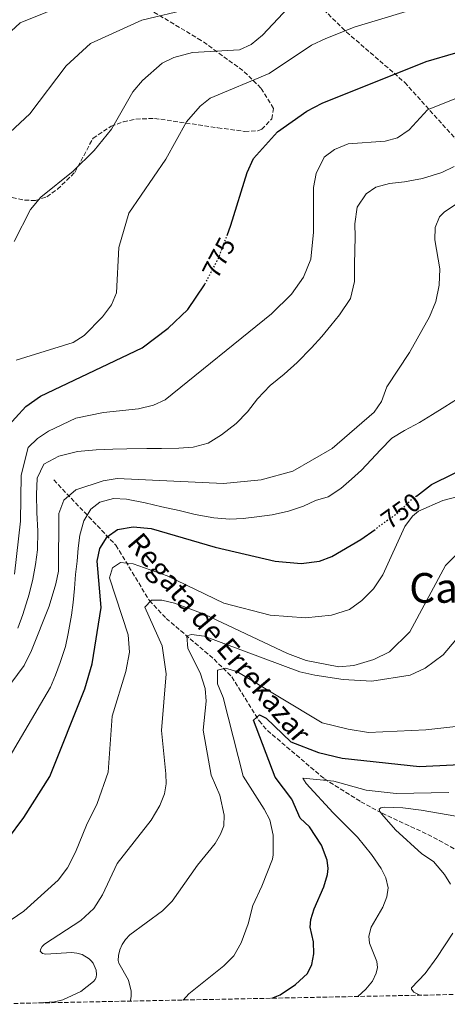
# Model space of a CAD drawing. Units: metres. Extents: x 637871 to 641323, y 4743693 to 4746075.
# Drawn here: x 638192 to 638357, y 4743698 to 4744079 of the extents above; entities that cross this region are included whole.
import ezdxf
from ezdxf.enums import TextEntityAlignment as Align

# ---------------------------------------------------------------- set-up
doc = ezdxf.new("R2010")
doc.units = ezdxf.units.M
doc.header["$MEASUREMENT"] = 0
doc.linetypes.add('DGN Style 3', pattern=[2.435890702152634, 1.739921930109024, -0.6959687720436097])
doc.linetypes.add('DGN Style 5', pattern=[1.217945351076317, 0.5219765790327072, -0.6959687720436097])
for name, color, linetype, lineweight in [('Barranco lineal', 142, 'DGN Style 3', 13), ('Cota de curva de nivel directora', 7, 'Continuous', 0), ('Curva de nivel directora', 30, 'Continuous', 30), ('Curva de nivel directora no vista', 30, 'DGN Style 5', 30), ('Curva de nivel intermedia', 30, 'Continuous', 0), ('Texto de arroyo-regatas y barrancos', 142, 'Continuous', 0), ('Texto de rotulación de espacio menor sin especificar', 7, 'Continuous', 0), ('Zona arbolada', 92, 'DGN Style 3', 0)]:
    doc.layers.add(name, color=color, linetype=linetype, lineweight=lineweight)
doc.styles.add('Style-Arial', font='arial.ttf')

msp = doc.modelspace()

# ---------------------------------------------------------------- linework, layer by layer
at = {"layer": 'Barranco lineal', "color": 142, "linetype": 'DGN Style 3', "lineweight": 13}
msp.add_polyline3d([(638204.7999999998, 4743901.08, 764.2599999999949), (638228.7699999996, 4743875.850000001, 746.9900000000052), (638241.7199999997, 4743854.439999999, 740.1100000000006), (638248.2100000001, 4743847.560000001, 737.4499999999972), (638266.7199999997, 4743831.76, 730.8800000000047), (638273.5700000003, 4743824.92, 728.3000000000029), (638284.1399999997, 4743807.930000001, 723.070000000007), (638287.2999999998, 4743804.210000001, 722.2100000000065), (638309.2699999996, 4743785.539999999, 718.7599999999949), (638323.4000000004, 4743776.65, 714.5599999999977), (638331.5700000003, 4743772.220000001, 713.5500000000029), (638347.0700000003, 4743765.039999999, 713.1399999999995), (638353.6200000001, 4743761.730000001, 712.6199999999953), (638364.8399999999, 4743755.41, 710.7299999999959), (638373.6399999997, 4743749.230000001, 708.3699999999953), (638377.5300000003, 4743745.710000001, 706.9499999999972), (638378.6799999997, 4743744.17, 706.0200000000042), (638387.9299999997, 4743733.800000001, 703.2899999999936), (638400.8700000001, 4743719.560000001, 697.7100000000064), (638414.5800000001, 4743703.230000001, 694.6999999999971)], dxfattribs=at)
at = {"layer": 'Curva de nivel directora', "color": 30, "linetype": 'Continuous', "lineweight": 30, "flags": 128}
for points, elevation in [([(638271.7199999985, 4743995.63), (638273.2099999991, 4743999.61), (638279.4499999997, 4744019.970000001), (638281.9299999987, 4744025.470000002), (638291.150000001, 4744035.7), (638302.499999999, 4744043.65), (638308.3899999986, 4744046.820000002), (638348.6599999999, 4744062.900000002), (638360.0500000004, 4744066.290000001), (638374.9900000005, 4744069.5), (638386.5300000006, 4744070.760000001), (638442.6600000004, 4744071.060000001), (638481.3800000005, 4744073.74), (638511.5499999988, 4744076.970000003), (638530.5599999989, 4744077.25), (638567.8399999995, 4744074.930000001), (638589.8600000006, 4744075.460000002), (638595.2199999982, 4744076.440000001), (638600.0799999998, 4744078.250000001), (638603.6399999983, 4744081.91)], 775.0000000000002), ([(638186.0499999983, 4743920.770000001), (638194.0199999989, 4743929.5), (638199.6099999992, 4743933.550000002), (638238.8599999989, 4743952.250000002), (638248.9599999996, 4743959.790000001), (638256.5300000003, 4743966.960000001), (638263.0300000003, 4743976.57), (638263.1799999999, 4743976.87)], 775.0000000000002), ([(638344.9000000004, 4743894.890000002), (638350.6899999996, 4743899.28), (638368.2400000001, 4743907.95)], 750.0000000000001), ([(638186.8499999985, 4743762.090000002), (638193.2099999997, 4743770.5), (638203.2599999991, 4743786.460000002), (638216.7399999995, 4743820.380000004), (638219.5499999991, 4743830.000000001), (638223.0999999986, 4743851.730000001), (638221.4899999994, 4743869.720000002), (638222.6099999992, 4743874.61), (638225.3600000006, 4743879.050000002), (638229.4399999998, 4743881.950000001), (638235.3799999988, 4743882.95), (638242.3599999992, 4743882.270000001), (638267.1600000008, 4743875.050000001), (638290.2599999991, 4743869.699999999), (638300.3399999997, 4743868.79), (638307.4799999989, 4743869.720000002), (638312.1500000005, 4743871.520000001), (638323.4099999992, 4743878.080000003), (638328.8600000007, 4743881.990000002)], 750.0000000000002), ([(638288.9899999995, 4743700.680000001), (638292.2300000006, 4743702.020000001), (638298.1799999983, 4743706.02), (638302.7400000005, 4743710.270000001), (638304.4799999993, 4743713.660000003), (638305.2699999984, 4743717.810000001), (638305.1199999986, 4743722.510000001), (638303.8600000001, 4743728.140000002), (638304.03, 4743731.090000002), (638305.36, 4743735.210000001), (638309.1100000006, 4743743.760000001), (638310.4699999996, 4743748.58), (638310.7099999988, 4743750.820000002), (638310.3800000001, 4743754.029999999), (638308.1999999987, 4743759.869999999), (638303.5400000005, 4743766.890000001), (638299.9299999987, 4743770.350000001), (638296.7099999998, 4743777.699999999), (638290.2799999992, 4743786.130000001), (638281.8999999996, 4743808.25), (638284.2499999988, 4743810.210000004), (638286.7599999988, 4743808.930000001), (638296.2999999986, 4743799.780000002), (638307.0900000001, 4743795.720000002), (638316.1299999991, 4743793.450000001), (638346.0999999985, 4743790.330000001), (638369.4299999992, 4743791.460000002)], 725.0000000000002)]:
    msp.add_lwpolyline(points, dxfattribs=dict(at, elevation=elevation))
at = {"layer": 'Curva de nivel directora no vista', "color": 30, "linetype": 'DGN Style 5', "lineweight": 30, "flags": 128}
for points, elevation in [([(638263.1799999999, 4743976.87), (638268.4799999995, 4743986.980000001), (638271.7199999985, 4743995.63)], 775.0000000000005), ([(638344.9000000004, 4743894.890000002), (638342.3700000001, 4743892.980000001), (638337.7000000008, 4743888.320000002), (638328.8600000007, 4743881.990000002)], 750.0000000000005)]:
    msp.add_lwpolyline(points, dxfattribs=dict(at, elevation=elevation))
at = {"layer": 'Curva de nivel intermedia', "color": 30, "linetype": 'Continuous', "lineweight": 0, "flags": 128}
for points, elevation in [([(638221.4900000015, 4744090.02), (638191.7800000014, 4744077.859999999), (638183.0900000011, 4744069.9)], 795), ([(638182.0499999997, 4744030.21), (638195.5700000002, 4744042.66), (638209.5199999999, 4744061.21), (638218.9700000002, 4744069.849999999), (638238.7400000005, 4744078.880000001), (638257.1700000018, 4744083.279999998)], 790.0000000000001), ([(638189.4600000014, 4743993.369999997), (638195.8200000004, 4744005.679999999), (638199.8300000003, 4744010.449999999), (638212.2100000011, 4744020.529999999), (638220.4299999998, 4744028.480000001), (638227.0199999991, 4744036.810000001), (638235.3600000008, 4744051.16), (638239.0900000014, 4744055.57), (638246.6700000009, 4744062.31), (638251.1600000013, 4744064.509999999), (638258.3499999996, 4744066.42), (638276.4600000014, 4744067.429999998), (638281.0500000003, 4744069.46), (638285.4400000002, 4744073.13), (638297.3400000001, 4744085.83)], 785.0000000000001), ([(638190.1900000002, 4743947.439999999), (638212.3300000017, 4743954.310000001), (638216.4700000013, 4743956.979999999), (638223.6500000008, 4743964.23), (638227.1199999996, 4743968.820000002), (638229.0300000008, 4743973.41), (638229.9299999994, 4743990.939999998), (638233.7600000005, 4744004.249999999), (638248.1200000015, 4744025.17), (638256.0700000019, 4744039.550000001), (638261.3200000002, 4744045.609999998), (638265.2400000007, 4744048.699999999), (638288.0199999994, 4744058.250000001), (638304.3099999995, 4744069.259999999), (638309.8200000015, 4744071.850000001), (638321.1400000004, 4744076.3), (638349.9100000015, 4744084.909999999)], 780), ([(638189.5599999997, 4743864.63), (638191.9500000014, 4743885.100000001), (638192.1500000004, 4743902.970000001), (638194.8799999994, 4743913.689999998), (638198.4800000003, 4743917.17), (638202.7200000006, 4743919.980000001), (638213.2999999997, 4743924.96), (638223.9500000002, 4743927.170000001), (638237.5400000003, 4743928.61), (638243.2500000009, 4743929.970000002), (638247.8100000008, 4743932.039999999), (638288.8300000008, 4743965.300000001), (638296.5500000011, 4743972.92), (638301.1900000013, 4743979.529999999), (638304.03, 4743986.51), (638305.1500000021, 4743996.949999998), (638305.0500000014, 4744014.13), (638306.1500000012, 4744019.67), (638309.1599999998, 4744025.9), (638313.1600000008, 4744028.930000001), (638318.5000000006, 4744031.039999999), (638332.740000001, 4744032.109999998), (638337.5800000001, 4744033.429999999), (638342.0400000016, 4744036.489999998), (638349.1200000005, 4744044.23), (638365.4999999999, 4744050.83)], 770), ([(638190.8600000006, 4743843.84), (638192.8800000012, 4743849.09), (638195.2200000014, 4743856.970000001), (638196.6600000008, 4743862.76), (638197.7800000008, 4743868.430000001), (638198.5499999997, 4743874.119999998), (638198.6600000013, 4743881.350000001), (638198.2400000012, 4743888.529999998), (638198.0700000012, 4743895.470000002), (638198.3600000018, 4743901.77), (638200.9400000012, 4743907.179999999), (638206.6900000002, 4743910.34), (638213.9700000001, 4743912.140000002), (638221.2000000009, 4743912.789999999), (638227.6000000003, 4743912.99), (638232.9700000014, 4743913.189999999), (638240.7000000007, 4743913.310000001), (638246.4299999995, 4743913.300000002), (638253.1200000015, 4743913.38), (638258.6400000004, 4743913.750000001), (638264.3500000011, 4743915.319999999), (638269.5000000009, 4743918.55), (638275.1800000005, 4743922.939999999), (638279.5599999994, 4743927.460000001), (638283.4400000018, 4743932.499999999), (638288.3100000002, 4743937.56), (638293.8100000008, 4743942.06), (638298.8400000001, 4743946.529999999), (638304.3099999995, 4743952.150000001), (638308.3799999997, 4743956.560000001), (638311.8300000008, 4743960.779999998), (638315.0899999997, 4743964.920000001), (638319.35, 4743971.21), (638321.0000000017, 4743977.84), (638320.9600000017, 4743984.560000001), (638321.0800000001, 4743989.890000001), (638321.1500000015, 4743995.09), (638321.0300000008, 4744000.140000001), (638322.0099999999, 4744006.609999999), (638325.4400000009, 4744011.779999999), (638329.1400000001, 4744014.340000001), (638334.4100000006, 4744015.699999999), (638340.2199999999, 4744016.439999999), (638347.2000000003, 4744017.689999999), (638354.6900000004, 4744019.970000001), (638359.3900000011, 4744022.249999999)], 765.0000000000001), ([(638164.1400000014, 4743790.009999999), (638193.3700000007, 4743829.369999998), (638196.1600000003, 4743835.119999999), (638202.9800000021, 4743852.350000001), (638205.5800000015, 4743860.899999999), (638206.5400000004, 4743865.8), (638206.7000000014, 4743888.140000001), (638208.6400000014, 4743893.33), (638213.2599999993, 4743897.279999999), (638223.8899999999, 4743900.739999999), (638229.3100000002, 4743901.699999998), (638270.3000000013, 4743899.73), (638284.8600000012, 4743901.17), (638297.13, 4743904.49), (638312.28, 4743913.300000002), (638328.55, 4743927.350000001), (638331.410000001, 4743931.46), (638333.4100000015, 4743937.07), (638342.16, 4743950.350000001), (638349.9299999995, 4743964.149999999), (638352.3800000015, 4743970.100000001), (638353.6900000013, 4743976.460000001), (638353.9200000016, 4743982.71), (638352.0199999993, 4743994.009999999), (638352.110000001, 4743998.779999999), (638353.7899999997, 4744002.859999998), (638355.6900000018, 4744004.820000002), (638359.8700000015, 4744007.499999999)], 760.0000000000001), ([(638184.9500000008, 4743789.369999999), (638203.5499999997, 4743820.92), (638205.4600000008, 4743825.579999999), (638207.2600000001, 4743830.499999999), (638209.3000000009, 4743836.710000001), (638210.3500000014, 4743841.720000001), (638211.5800000008, 4743848.749999999), (638212.2900000014, 4743853.710000001), (638212.7600000009, 4743859.069999999), (638213.2200000014, 4743864.539999999), (638213.7800000003, 4743869.640000001), (638214.2600000007, 4743874.699999999), (638214.8600000021, 4743879.680000001), (638216.4199999999, 4743885.27), (638219.0500000007, 4743889.859999998), (638222.6000000001, 4743892.57), (638227.910000001, 4743893.869999998), (638232.9199999999, 4743893.720000001), (638240.1399999997, 4743892.310000001), (638246.5600000013, 4743890.679999999), (638253.1700000007, 4743889.230000001), (638259.4100000013, 4743887.74), (638266.5999999997, 4743886.470000001), (638272.8200000002, 4743885.949999999), (638277.9900000002, 4743886.230000001), (638283.1900000015, 4743886.819999998), (638289.0800000011, 4743887.619999999), (638295.4900000016, 4743889.060000001), (638301.2800000008, 4743890.920000001), (638305.8200000004, 4743893.17), (638310.7800000003, 4743894.539999999), (638315.7100000011, 4743897.81), (638319.7700000004, 4743901.449999998), (638323.6799999995, 4743904.899999999), (638327.4400000013, 4743908.92), (638330.9500000007, 4743912.760000001), (638335.3899999997, 4743917.220000001), (638340.2600000001, 4743920.239999999), (638346.0400000003, 4743923.359999999), (638351.0800000007, 4743926.429999999), (638355.8700000006, 4743929.430000001), (638360.7600000012, 4743932.449999998)], 755), ([(638182.9500000003, 4743727.390000001), (638193.1800000007, 4743734.399999999), (638206.4600000001, 4743746.34), (638210.1200000012, 4743751.09), (638213.2000000012, 4743757.140000001), (638217.360000001, 4743767.560000001), (638221.5899999999, 4743775.949999999), (638225.7500000017, 4743788.109999998), (638227.3400000011, 4743809.800000002), (638232.6300000016, 4743827.059999999), (638233.9999999995, 4743834.449999998), (638233.5300000003, 4743841.230000001), (638226.3200000017, 4743863.24), (638227.4500000007, 4743867.06), (638230.610000001, 4743869.159999998), (638235.4500000002, 4743868.699999998), (638248.630000001, 4743864.060000001), (638270.5100000014, 4743853.499999999), (638288.3800000015, 4743848.789999999), (638302.0200000006, 4743847.759999999), (638312.0099999997, 4743848.850000001), (638318.9700000001, 4743851.039999999), (638323.7900000013, 4743854.42), (638328.2800000019, 4743859.009999999), (638331.8500000014, 4743864.390000001), (638340.4200000011, 4743883.119999999), (638343.3899999993, 4743887.13), (638345.6500000014, 4743888.980000001), (638355.0200000012, 4743893.210000002), (638361.4500000018, 4743894.800000001)], 745), ([(638198.8800000004, 4743698.849999999), (638205.100000001, 4743699.27), (638208.3399999997, 4743700.060000001), (638215.2599999999, 4743703.220000001), (638220.1700000005, 4743707.119999999), (638220.7200000006, 4743707.890000001), (638221.1500000019, 4743708.850000001), (638221.3399999995, 4743709.83), (638221.1600000008, 4743711.5), (638219.9400000003, 4743714.279999998), (638219.2600000009, 4743715.159999999), (638218.4400000006, 4743715.92), (638215.7699999994, 4743717.52), (638213.74, 4743718.149999999), (638211.5899999996, 4743718.38), (638201.7100000002, 4743717.689999999), (638200.3600000001, 4743718.029999999), (638199.550000001, 4743718.900000001), (638199.7900000003, 4743719.810000001), (638200.3199999998, 4743720.66), (638201.1700000014, 4743721.55), (638215.2500000009, 4743730.710000002), (638220.28, 4743735.339999998), (638223.6200000016, 4743740.699999998), (638229.3200000013, 4743752.71), (638242.4000000017, 4743769.480000001), (638245.7000000008, 4743775.220000001), (638247.5500000014, 4743779.66), (638248.2199999997, 4743783.609999999), (638248.0099999999, 4743787.430000001), (638246.3600000001, 4743804.15), (638248.2500000012, 4743826.130000002), (638246.6399999995, 4743836.939999999), (638239.9200000007, 4743851.840000001), (638242.5700000015, 4743854.560000001), (638246.5000000009, 4743854.59), (638251.3600000002, 4743853.409999999), (638262.9200000007, 4743849.179999999), (638295.1200000006, 4743834.02), (638302.3200000002, 4743831.319999999), (638314.900000002, 4743828.840000001), (638320.6300000007, 4743829.399999999), (638328.4699999995, 4743831.640000002), (638334.5200000001, 4743834.690000001), (638342.3000000007, 4743842.34), (638356.0700000017, 4743867.949999999), (638360.0599999994, 4743872)], 740.0000000000001), ([(638234.260000001, 4743699.569999998), (638234.4100000008, 4743699.939999999), (638234.7100000004, 4743701.390000001), (638234.7100000004, 4743703.390000001), (638233.5900000005, 4743707.710000002), (638229.8800000001, 4743714.29), (638229.6900000002, 4743715.28), (638229.8100000009, 4743717.229999999), (638230.3400000005, 4743719.429999999), (638231.2200000013, 4743721.390000001), (638232.4700000007, 4743723.409999999), (638234.1700000018, 4743725.230000001), (638246.7400000001, 4743734.519999998), (638250.5199999998, 4743738.249999999), (638260.3500000001, 4743752.149999999), (638267.0600000002, 4743760.509999999), (638269.2199999993, 4743764.060000001), (638270.5100000014, 4743767.369999998), (638270.640000001, 4743771.4), (638268.930000001, 4743779.159999999), (638265.5100000012, 4743786.890000001), (638262.4199999999, 4743804.380000001), (638263.6800000005, 4743815.49), (638263.2500000015, 4743820.460000001), (638261.3400000003, 4743826.5), (638256.5200000014, 4743835.96), (638256.2100000005, 4743840.800000001), (638257.9699999997, 4743841.34), (638262.9299999995, 4743840.640000001), (638299.8400000012, 4743826.949999999), (638305.6100000005, 4743825.550000001), (638316.6000000007, 4743823.91), (638327.6100000013, 4743823.319999999), (638342.4300000004, 4743825.550000001), (638348.2000000017, 4743828.3), (638355.1300000009, 4743833.460000001), (638366.3899999994, 4743846.720000001)], 735.0000000000001), ([(638254.78, 4743699.980000001), (638256.9400000015, 4743702.369999999), (638270.5100000014, 4743713.220000002), (638274.280000002, 4743717.100000001), (638277.1800000012, 4743722.15), (638279.9200000013, 4743729.449999998), (638281.6100000012, 4743736.539999999), (638285.1500000017, 4743743.96), (638289.24, 4743754.470000001), (638289.5599999995, 4743756.180000001), (638289.5000000015, 4743763.71), (638288.2600000009, 4743769.600000001), (638286.0500000003, 4743773.779999999), (638277.9000000008, 4743786.509999999), (638270.2699999999, 4743817.03), (638268.0200000014, 4743822.210000001), (638268.0000000012, 4743827.52), (638271.1399999994, 4743828.289999999), (638275.4800000001, 4743827.07), (638308.390000001, 4743807.220000001), (638318.4800000006, 4743804.709999999), (638326.3700000007, 4743803.46), (638348.4400000009, 4743804.439999999), (638360.0700000006, 4743805.699999999)], 730), ([(638322.2500000012, 4743701.350000001), (638325.3300000014, 4743704.16), (638327.8400000016, 4743707.300000001), (638329.3500000002, 4743710.34), (638329.7800000015, 4743712.52), (638329.5700000015, 4743714.819999999), (638326.7300000006, 4743721.99), (638326.430000001, 4743724.619999998), (638327.3600000008, 4743728.17), (638331.8500000014, 4743735.939999999), (638333.4500000017, 4743739.82), (638333.9099999999, 4743743.340000001), (638333.0400000005, 4743747.23), (638331.2300000022, 4743750.789999999), (638327.5500000009, 4743756.230000001), (638322.1500000006, 4743762.939999999), (638312.6800000002, 4743772.42), (638302.270000001, 4743783.699999999), (638300.9700000001, 4743785.8), (638312.9500000007, 4743784.600000001), (638325.4200000007, 4743781.119999999), (638337.0300000003, 4743779.800000001), (638357.3900000005, 4743780.23)], 720), ([(638358.0700000002, 4743744.739999999), (638355.760000001, 4743748.529999998), (638351.5000000009, 4743753.499999999), (638346.9299999999, 4743756.57), (638336.7500000009, 4743765.730000001), (638331.5300000017, 4743771.800000001), (638330.7200000003, 4743772.9), (638330.4600000011, 4743773.819999999), (638331.0900000014, 4743774.349999999), (638332.6300000015, 4743774.579999999), (638339.6600000011, 4743774.289999999), (638346.6500000005, 4743773.449999998), (638360.1399999999, 4743771.060000001)], 715.0000000000001), ([(638346.1299999997, 4743701.84), (638343.9000000012, 4743703.050000001), (638342.9500000012, 4743704.17), (638342.9700000014, 4743704.75), (638348.1799999994, 4743710.189999999), (638352.7000000011, 4743716.359999999), (638358.9200000016, 4743725.819999998)], 715.0000000000001)]:
    msp.add_lwpolyline(points, dxfattribs=dict(at, elevation=elevation))
at = {"layer": 'Zona arbolada', "color": 92, "linetype": 'DGN Style 3', "lineweight": 0}
for points in [[(638188.7400000002, 4744010.369999999, 787.1999999999972), (638193.5099999999, 4744009.279999999, 786.4499999999972), (638197.7400000002, 4744009.16, 785.8399999999965), (638202.0999999996, 4744010.57, 785.570000000007), (638206.2100000001, 4744013.51, 785.6900000000023), (638212.8899999997, 4744020.050000001, 785.6399999999995), (638219.9400000004, 4744033.220000001, 784.1900000000023), (638226.9199999999, 4744037.850000001, 783.3500000000058), (638231.7000000002, 4744039.630000001, 782.8099999999977), (638236.5300000003, 4744040.66, 782.25), (638243.7199999997, 4744040.91, 781.429999999993), (638268.1600000003, 4744037.300000001, 777.3899999999995), (638278.5700000003, 4744035.91, 776.4700000000012), (638283.5999999996, 4744036.140000001, 776.8500000000058), (638285.0999999996, 4744036.730000001, 777.0500000000029), (638289.04, 4744040.730000001, 777.8399999999965), (638289.6500000004, 4744044.800000001, 778.7400000000052), (638284.8200000003, 4744052.640000001, 781.4100000000036), (638277.79, 4744059.460000001, 783.75), (638261.6900000004, 4744071.100000001, 787.2100000000065), (638240.3200000003, 4744083.859999999, 791.8500000000058)], [(638307.2599999999, 4744084.710000001, 782.5599999999977), (638317.8399999999, 4744074.32, 779.25), (638340.3300000001, 4744054.83, 774.9600000000065), (638376.2599999999, 4744014.82, 761.3099999999977), (638379.7300000006, 4744011.27, 760.3600000000006), (638384.0700000003, 4744007.01, 760.6399999999995), (638388.04, 4744006.24, 761.779999999999), (638392.4900000002, 4744009.199999999, 762.9600000000065), (638396.6600000003, 4744013.880000001, 764.1600000000036), (638400.6100000005, 4744020.51, 765.7899999999936), (638401.8399999999, 4744025.560000001, 766.9799999999959), (638401.8600000005, 4744030.630000001, 768.1699999999983), (638400.8700000001, 4744035.539999999, 769.3500000000058), (638396.2699999996, 4744044.83, 771.6999999999972), (638382.5899999999, 4744065.699999999, 774.7100000000065), (638377.7699999996, 4744073.32, 776.779999999999), (638370.6100000005, 4744085.49, 782.4600000000065)], [(638307.2599999999, 4744084.710000001, 782.5599999999977), (638317.8399999999, 4744074.32, 779.25), (638340.3300000001, 4744054.83, 774.9600000000065), (638376.2599999999, 4744014.82, 761.3099999999977), (638379.7300000006, 4744011.27, 760.3600000000006), (638384.0700000003, 4744007.01, 760.6399999999995), (638388.04, 4744006.24, 761.779999999999), (638392.4900000002, 4744009.199999999, 762.9600000000065), (638396.6600000003, 4744013.880000001, 764.1600000000036), (638400.6100000005, 4744020.51, 765.7899999999936), (638401.8399999999, 4744025.560000001, 766.9799999999959), (638401.8600000005, 4744030.630000001, 768.1699999999983), (638400.8700000001, 4744035.539999999, 769.3500000000058), (638396.2699999996, 4744044.83, 771.6999999999972), (638382.5899999999, 4744065.699999999, 774.7100000000065), (638377.7699999996, 4744073.32, 776.779999999999)], [(638441.8899999997, 4743703.779999999, 693.8699999999953), (638173, 4743698.32, 730.2899999999936)]]:
    msp.add_polyline3d(points, dxfattribs=at)

# ---------------------------------------------------------------- texts
at = {"layer": 'Cota de curva de nivel directora', "color": 7, "linetype": 'Continuous', "lineweight": 0, "style": 'Style-Arial'}
for s, rotation, p in [('775', 62.34065999999999, (638268.5087340435, 4743987.035452048, 775)), ('750', 35.64186000000001, (638338.8114050585, 4743889.12208314, 750))]:
    msp.add_text(s, height=7.000000000000002, rotation=rotation, dxfattribs=at).set_placement(p, align=Align.MIDDLE_CENTER)
at = {"layer": 'Texto de arroyo-regatas y barrancos', "color": 142, "linetype": 'Continuous', "lineweight": 0, "style": 'Style-Arial'}
msp.add_text('Regata de Errekazar', height=8, rotation=310.29983, dxfattribs=at).set_placement((638232.6799999991, 4743876.349999999, 747.4700000000012))
at = {"layer": 'Texto de rotulación de espacio menor sin especificar', "color": 7, "linetype": 'Continuous', "lineweight": 0, "style": 'Style-Arial'}
msp.add_text('Campo de Errekazar', height=11.5, dxfattribs=at).set_placement((638416.1039567905, 4743859.350009999, 735), align=Align.MIDDLE_CENTER)

doc.saveas('drawing.dxf')
